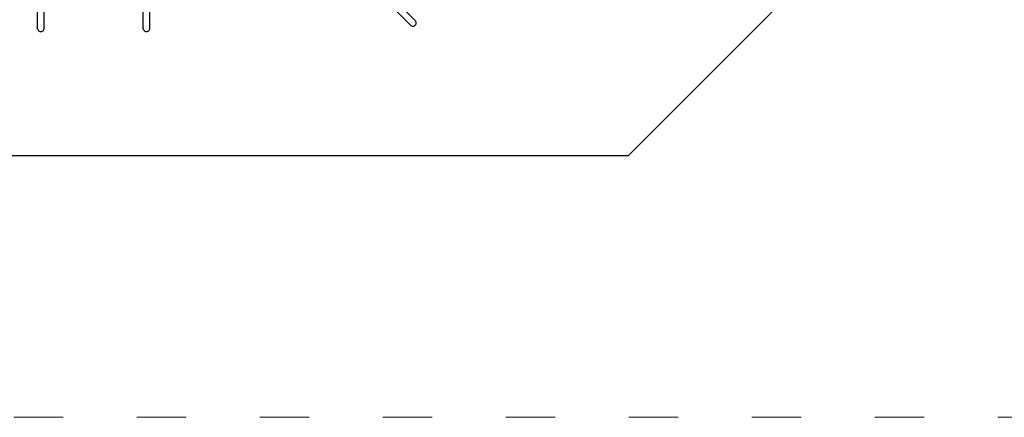
# Model space of a CAD drawing. Units: inches. Extents: x 962 to 2706, y 1068 to 2203.
# Drawn here: x 2335 to 2575, y 1068 to 1165 of the extents above; entities that cross this region are included whole.
import ezdxf

# ---------------------------------------------------------------- set-up
doc = ezdxf.new("R2010")
doc.units = ezdxf.units.IN
doc.header["$MEASUREMENT"] = 0
doc.linetypes.add('ACAD_ISO03W100', pattern=[30, 12, -18])
doc.layers.add('Edges', color=7, linetype='Continuous')
doc.layers.add('PislikMimar.com', color=7, linetype='Continuous', lineweight=9)

# ---------------------------------------------------------------- blocks, each defined once
blk = doc.blocks.new('proffesional basketball court pl')
at = {"layer": 'Edges'}
for p, q in [((2483.51, 715.96), (2637.43, 869.87)), ((2339.4, 746.85), (2339.4, 759.72)), ((2430.46, 747.65), (2421.36, 756.75)), ((2366.74, 746.85), (2366.74, 754.54)), ((2431.57, 748.76), (2428.21, 752.11)), ((2340.97, 746.85), (2340.97, 751.6)), ((2365.18, 746.85), (2365.18, 751.6)), ((2430.46, 747.65), (2430.61, 747.54)), ((2430.61, 747.54), (2430.78, 747.48)), ((2430.78, 747.48), (2430.97, 747.47)), ((2430.97, 747.47), (2431.16, 747.51)), ((2431.16, 747.51), (2431.34, 747.59)), ((2431.34, 747.59), (2431.5, 747.72)), ((2431.5, 747.72), (2431.63, 747.88)), ((2431.67, 748.61), (2431.57, 748.76)), ((2431.63, 747.88), (2431.71, 748.06)), ((2431.74, 748.44), (2431.67, 748.61)), ((2431.71, 748.06), (2431.75, 748.25)), ((2431.75, 748.25), (2431.74, 748.44)), ((2339.4, 746.85), (2339.43, 746.68)), ((2339.43, 746.68), (2339.51, 746.51)), ((2339.51, 746.51), (2339.63, 746.37)), ((2339.63, 746.37), (2339.79, 746.26)), ((2339.79, 746.26), (2339.98, 746.19)), ((2339.98, 746.19), (2340.18, 746.16)), ((2340.18, 746.16), (2340.39, 746.19)), ((2340.39, 746.19), (2340.58, 746.26)), ((2340.58, 746.26), (2340.74, 746.37)), ((2340.74, 746.37), (2340.86, 746.51)), ((2340.86, 746.51), (2340.94, 746.68)), ((2340.94, 746.68), (2340.97, 746.85)), ((2365.18, 746.85), (2365.2, 746.68)), ((2365.2, 746.68), (2365.28, 746.51)), ((2365.28, 746.51), (2365.41, 746.37)), ((2365.41, 746.37), (2365.57, 746.26)), ((2365.57, 746.26), (2365.76, 746.19)), ((2365.76, 746.19), (2365.96, 746.16)), ((2365.96, 746.16), (2366.16, 746.19)), ((2366.16, 746.19), (2366.35, 746.26)), ((2366.35, 746.26), (2366.51, 746.37)), ((2366.51, 746.37), (2366.63, 746.51)), ((2366.63, 746.51), (2366.71, 746.68)), ((2366.71, 746.68), (2366.74, 746.85)), ((1196.08, 715.96), (2483.51, 715.96))]:
    blk.add_line(p, q, dxfattribs=at)

msp = doc.modelspace()

# ---------------------------------------------------------------- linework, layer by layer
at = {"layer": 'PislikMimar.com', "color": 4, "linetype": 'ACAD_ISO03W100'}
msp.add_lwpolyline([(962.5, 2133.63), (2705.64, 2133.63), (2705.64, 1068.48), (962.5, 1068.48)], close=True, dxfattribs=at)

# ---------------------------------------------------------------- block references
msp.add_blockref('proffesional basketball court pl', (0, 416.38))

doc.saveas('drawing.dxf')
